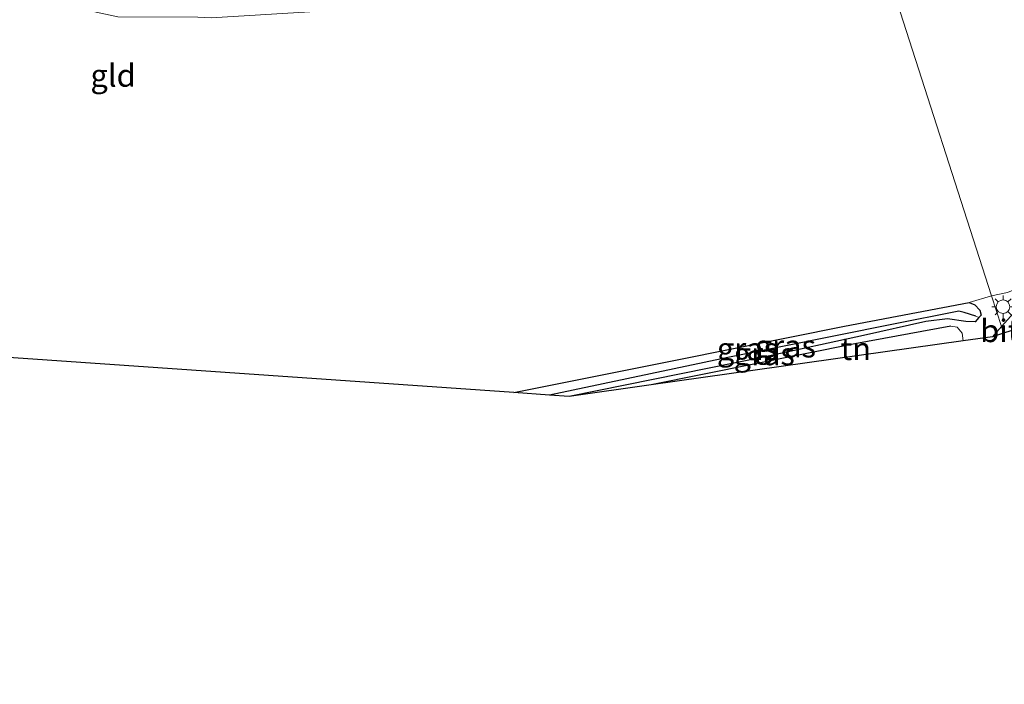
# Model space of a CAD drawing. Units: metres. Extents: x 90000 to 100001, y 393749 to 400001.
# Drawn here: x 95387 to 95496, y 395625 to 395698 of the extents above; entities that cross this region are included whole.
import ezdxf
from ezdxf.enums import TextEntityAlignment as Align

# ---------------------------------------------------------------- set-up
doc = ezdxf.new("R2010")
doc.units = ezdxf.units.M
doc.layers.get('0').update_dxf_attribs({"lineweight": 25})
for name, color, linetype in [('B-ME-GW-INSTEEKWATERGANG-L-B1', 10, 'Continuous'), ('B-ME-GW-WATERGANG-GREPPEL-L-B1', 10, 'Continuous'), ('B-ME-IE-TERREINAFSCHEIDING-HAAG-L-B1', 10, 'Continuous'), ('B-ME-KG-KADASTRAAL-OPNAMEDTMGRENS-L-B1', 10, 'Continuous')]:
    doc.layers.add(name, color=color, linetype=linetype)
for name, color, linetype, lineweight in [('B-ME-IE-GRASLAND-GV-B6', 93, 'Continuous', 18), ('B-ME-IE-GRONDWERKLIJN-GROND_INGERICHT-GV-B6', 253, 'Continuous', 18), ('B-ME-IE-HULPGEOMETRIE-L-B1', 53, 'Continuous', 18), ('B-ME-IE-MEUBILAIR_WEGMEUBILAIR-LICHTMAST-S-B1', 8, 'Continuous', 18), ('B-ME-VH-VERH_SOORT-BITUMEN-GV-B6', 8, 'IE-TERREINAFSCHEIDING-NATUURLIJK-HOUTWAL', 18)]:
    doc.layers.add(name, color=color, linetype=linetype, lineweight=lineweight)
doc.styles.add('NLCS-ISO', font='NLCS-ISO.TTF')
doc.linetypes.add('IE-TERREINAFSCHEIDING-NATUURLIJK-HOUTWAL', pattern='A,7,-1.5,[67,NLCS.SHX,S=0.75,R=45,X=0,Y=0],-1.5,7,-1.5,[70,NLCS.SHX,S=0.75,R=0,X=0,Y=0],-1.5', length=20)

# ---------------------------------------------------------------- blocks, each defined once
blk = doc.blocks.new('lantaarnpaal')
for p, q in [((0, 0.75), (0, 1.25)), ((-0.75, 0), (-1.25, 0)), ((-0.88, 0.88), (-0.53, 0.53)), ((0.53, 0.53), (0.88, 0.88)), ((0.75, 0), (1.25, 0)), ((-0.53, -0.53), (-0.88, -0.88)), ((0, -0.75), (0, -1.25)), ((0.53, -0.53), (0.88, -0.88))]:
    blk.add_line(p, q)
blk.add_circle((0, 0), 0.75)

msp = doc.modelspace()

# ---------------------------------------------------------------- linework, layer by layer
at = {"layer": 'B-ME-GW-INSTEEKWATERGANG-L-B1'}
msp.add_polyline3d([(95441.945, 395656.817, 8.251), (95459.993, 395660.459, 8.404), (95478.48, 395664.18, 8.539), (95492.285, 395666.791, 8.611), (95492.887, 395666.542, 8.693), (95493.437, 395665.943, 8.668), (95493.579, 395665.387, 8.653), (95493.34, 395665.123, 8.642), (95492.917, 395664.653, 8.622), (95491.896, 395664.675, 8.589), (95489.871, 395664.997, 8.527), (95487.49, 395664.674, 8.502), (95480.583, 395663.152, 8.491), (95469.715, 395660.766, 8.545), (95448.068, 395656.392, 8.515)], dxfattribs=at)
at = {"layer": 'B-ME-GW-WATERGANG-GREPPEL-L-B1'}
msp.add_polyline3d([(95492.995, 395665.262, 7.975), (95491.725, 395665.693, 7.975), (95491.121, 395665.812, 7.973), (95483.733, 395664.371, 7.975), (95465.606, 395660.704, 7.973), (95445.893, 395656.543, 7.975)], dxfattribs=at)
at = {"layer": 'B-ME-IE-GRASLAND-GV-B6'}
for points in [[(95492.285, 395666.791, 8.611), (95494.75, 395667.527, 8.625), (95495.845, 395664.117, 8.617), (95494.841, 395662.994, 8.647), (95491.603, 395662.538, 8.668), (95491.504, 395663.406, 8.637), (95490.932, 395664.076, 8.637), (95490.257, 395664.171, 8.637), (95479.619, 395662.201, 8.547), (95457.134, 395657.672, 8.547), (95448.068, 395656.392, 8.515), (95469.715, 395660.766, 8.545), (95480.583, 395663.152, 8.491), (95487.49, 395664.674, 8.502), (95489.871, 395664.997, 8.527), (95491.896, 395664.675, 8.589), (95492.917, 395664.653, 8.622), (95493.34, 395665.123, 8.642), (95493.579, 395665.387, 8.653), (95493.437, 395665.943, 8.668), (95492.887, 395666.542, 8.693), (95492.285, 395666.791, 8.611)], [(95498.611, 395667.198, 8.757), (95495.845, 395664.117, 8.617), (95494.75, 395667.527, 8.625), (95496.513, 395667.89, 8.751)], [(95445.893, 395656.543, 7.975), (95441.945, 395656.817, 8.251), (95459.993, 395660.459, 8.404), (95478.48, 395664.18, 8.539), (95492.285, 395666.791, 8.611), (95492.887, 395666.542, 8.693), (95493.437, 395665.943, 8.668), (95493.579, 395665.387, 8.653), (95493.34, 395665.123, 8.642), (95492.995, 395665.262, 7.975), (95491.725, 395665.693, 7.975), (95491.121, 395665.812, 7.973), (95483.733, 395664.371, 7.975), (95465.606, 395660.704, 7.973), (95445.893, 395656.543, 7.975)], [(95445.893, 395656.543, 7.975), (95465.606, 395660.704, 7.973), (95483.733, 395664.371, 7.975), (95491.121, 395665.812, 7.973), (95491.725, 395665.693, 7.975), (95492.995, 395665.262, 7.975), (95493.34, 395665.123, 8.642), (95492.917, 395664.653, 8.622), (95491.896, 395664.675, 8.589), (95489.871, 395664.997, 8.527), (95487.49, 395664.674, 8.502), (95480.583, 395663.152, 8.491), (95469.715, 395660.766, 8.545), (95448.068, 395656.392, 8.515), (95445.893, 395656.543, 7.975)]]:
    msp.add_polyline3d(points, dxfattribs=at)
at = {"layer": 'B-ME-IE-GRONDWERKLIJN-GROND_INGERICHT-GV-B6'}
for points in [[(95483.655, 395702.065, 8.248), (95484.558, 395702.211, 8.249), (95490.451, 395703.625, 8.336), (95496.859, 395705.556, 8.378), (95514.873, 395711.047, 8.345), (95535.9, 395717.716, 8.306), (95565.883, 395726.58, 8.473), (95567.644, 395721.329, 8.569), (95564.692, 395719.198, 8.507), (95543.145, 395702.731, 8.489), (95519.977, 395685.032, 8.512), (95505.027, 395673.625, 8.5), (95499.559, 395669.444, 8.745), (95498.066, 395668.53, 8.745), (95496.513, 395667.89, 8.751), (95494.75, 395667.527, 8.625), (95483.655, 395702.065, 8.248)], [(95377.838, 395702.794, 7.946), (95398.19, 395698.386, 8.08), (95407.034, 395698.317, 8.116), (95408.492, 395698.255, 8.116), (95424.841, 395699.244, 8.123), (95447.04, 395700.192, 8.096), (95467.331, 395700.633, 8.129), (95474.326, 395701.031, 8.192), (95478.324, 395701.317, 8.234), (95481.551, 395701.725, 8.245), (95483.655, 395702.065, 8.248), (95494.75, 395667.527, 8.625), (95492.285, 395666.791, 8.611), (95478.48, 395664.18, 8.539), (95459.993, 395660.459, 8.404), (95441.945, 395656.817, 8.251)], [(95457.134, 395657.672, 8.547), (95479.619, 395662.201, 8.547), (95490.257, 395664.171, 8.637), (95490.932, 395664.076, 8.637), (95491.504, 395663.406, 8.637), (95491.603, 395662.538, 8.668), (95457.134, 395657.672, 8.547)], [(95441.945, 395656.817, 8.251), (95366.945, 395662.024, 8.353)]]:
    msp.add_polyline3d(points, dxfattribs=at)
at = {"layer": 'B-ME-IE-HULPGEOMETRIE-L-B1'}
msp.add_polyline3d([(95483.655, 395702.065, 8.248), (95494.75, 395667.527, 8.625), (95495.845, 395664.117, 8.617), (95496.079, 395663.389, 8.633)], dxfattribs=at)
at = {"layer": 'B-ME-IE-TERREINAFSCHEIDING-HAAG-L-B1'}
msp.add_polyline3d([(95490.257, 395664.171, 8.637), (95479.619, 395662.201, 8.547), (95457.134, 395657.672, 8.547)], dxfattribs=at)
at = {"layer": 'B-ME-KG-KADASTRAAL-OPNAMEDTMGRENS-L-B1'}
for points in [[(95664.431, 395717.121, 8.738), (95621.425, 395703.395, 8.716), (95553.9, 395681.843, 8.548), (95511.679, 395668.368, 8.441), (95510.398, 395667.959, 8.338), (95509.774, 395667.76, 7.977), (95507.639, 395667.079, 7.977), (95506.073, 395666.579, 8.533), (95501.242, 395665.037, 8.768), (95496.079, 395663.389, 8.633)], [(95496.079, 395663.389, 8.633), (95494.841, 395662.994, 8.647), (95491.603, 395662.538, 8.668), (95457.134, 395657.672, 8.547), (95448.068, 395656.392, 8.515), (95445.893, 395656.543, 7.975), (95441.945, 395656.817, 8.251), (95366.945, 395662.024, 8.353), (95342.417, 395664.814, 8.235), (95306.594, 395661.673, 8.004), (95305.62, 395661.588, 7.588), (95304.594, 395661.498, 8.252), (95300.419, 395661.131, 8.14), (95243.392, 395657.622, 8.453), (95178.879, 395638.87, 8.305), (95132.172, 395624.569, 8.114)]]:
    msp.add_polyline3d(points, dxfattribs=at)
at = {"layer": 'B-ME-VH-VERH_SOORT-BITUMEN-GV-B6'}
for points in [[(95501.242, 395665.037, 8.768), (95496.079, 395663.389, 8.633), (95495.845, 395664.117, 8.617), (95498.611, 395667.198, 8.757)], [(95495.845, 395664.117, 8.617), (95496.079, 395663.389, 8.633), (95494.841, 395662.994, 8.647), (95495.845, 395664.117, 8.617)]]:
    msp.add_polyline3d(points, dxfattribs=at)

# ---------------------------------------------------------------- block references
at = {"layer": 'B-ME-IE-MEUBILAIR_WEGMEUBILAIR-LICHTMAST-S-B1', "rotation": 90}
msp.add_blockref('lantaarnpaal', (95496.014, 395666.32, 8.672), dxfattribs=at)

# ---------------------------------------------------------------- texts
at = {"layer": 'B-ME-IE-GRASLAND-GV-B6', "ltscale": 0.2, "style": 'NLCS-ISO'}
for p in [(95467.762, 395661.667), (95471.9565, 395661.9595), (95469.6165, 395661.102)]:
    msp.add_text('gras', height=2.5, dxfattribs=at).set_placement(p, align=Align.MIDDLE_CENTER)
at = {"layer": 'B-ME-IE-GRONDWERKLIJN-GROND_INGERICHT-GV-B6', "ltscale": 0.2, "style": 'NLCS-ISO'}
for s, p in [('gld', (95397.6493, 395691.8925)), ('tn', (95479.7404, 395661.6766))]:
    msp.add_text(s, height=2.5, dxfattribs=at).set_placement(p, align=Align.MIDDLE_CENTER)
at = {"layer": 'B-ME-VH-VERH_SOORT-BITUMEN-GV-B6', "ltscale": 0.2, "style": 'NLCS-ISO'}
msp.add_text('bit', height=2.5, dxfattribs=at).set_placement((95495.6525, 395663.6542), align=Align.MIDDLE_CENTER)

doc.saveas('drawing.dxf')
